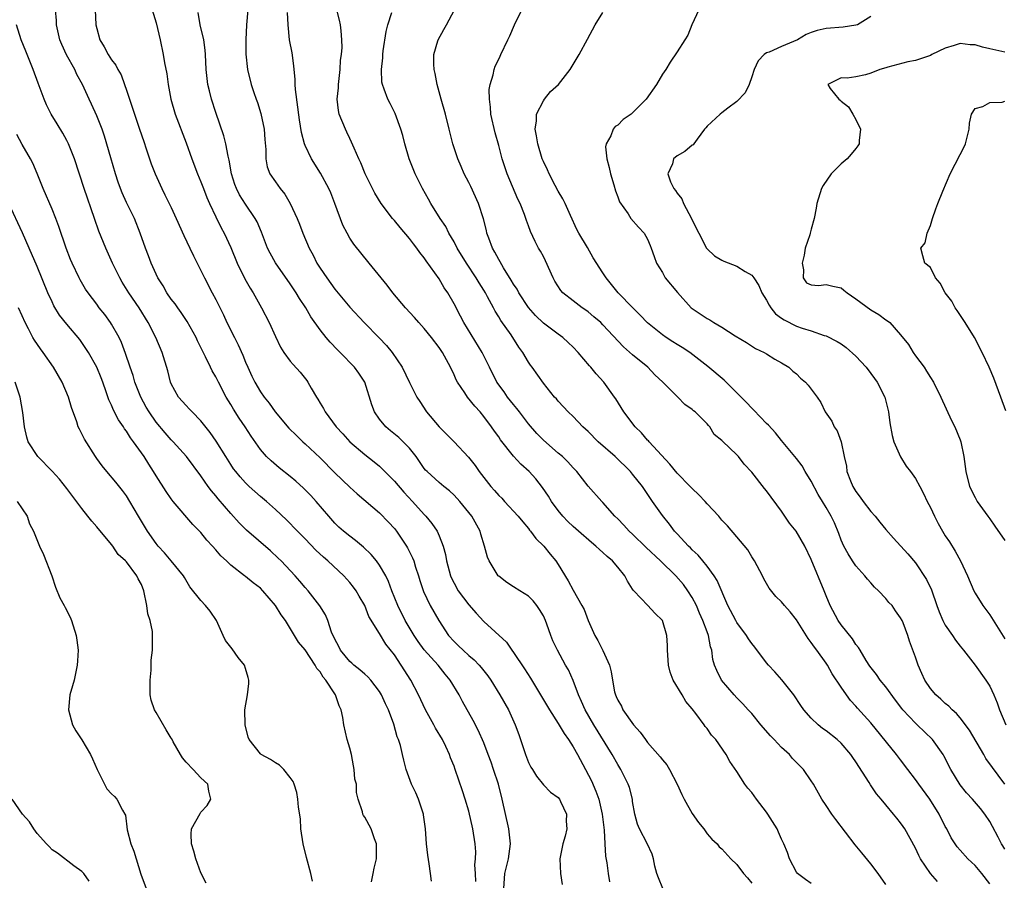
# Model space of a CAD drawing. Units: inches. Extents: x 2529000 to 2532000, y 1542000 to 1545000.
# Drawn here: x 2530593 to 2530725, y 1543110 to 1543226 of the extents above; entities that cross this region are included whole.
import ezdxf

# ---------------------------------------------------------------- set-up
doc = ezdxf.new("R2010")
doc.units = ezdxf.units.IN
doc.header["$MEASUREMENT"] = 0
doc.layers.add('LD25291542_2ft', color=52, linetype='Continuous')

msp = doc.modelspace()

# ---------------------------------------------------------------- linework, layer by layer
at = {"layer": 'LD25291542_2ft'}
for points, elevation in [([(2530657.7, 1543109), (2530657.82, 1543111), (2530658.32, 1543113), (2530658.59, 1543115), (2530658.35, 1543117), (2530657.47, 1543121), (2530656.96, 1543123), (2530656.32, 1543125), (2530655.98, 1543125.98), (2530655.61, 1543127), (2530655, 1543128.59), (2530654.26, 1543130.26), (2530653.57, 1543131.57), (2530652.13, 1543134.13), (2530651.69, 1543135), (2530650.5, 1543137), (2530649.81, 1543137.81), (2530648.86, 1543139), (2530647, 1543141.06), (2530646.17, 1543142.17), (2530645.63, 1543143), (2530644.43, 1543145), (2530643.45, 1543147), (2530642.65, 1543149), (2530642.22, 1543150.22), (2530641.82, 1543151), (2530641, 1543152.43), (2530640.58, 1543153), (2530639.87, 1543153.87), (2530638.84, 1543154.84), (2530637.75, 1543155.75), (2530637, 1543156.3), (2530636.14, 1543157), (2530635.54, 1543157.54), (2530635, 1543158.08), (2530634.19, 1543159), (2530632.5, 1543161), (2530631.78, 1543161.78), (2530630.78, 1543162.78), (2530629.73, 1543163.73), (2530629, 1543164.33), (2530627.5, 1543165.5), (2530626.42, 1543166.42), (2530625.83, 1543167), (2530625, 1543167.96), (2530623.74, 1543169.74), (2530622.93, 1543171), (2530622.15, 1543172.15), (2530621.37, 1543173.37), (2530621, 1543174.02), (2530620.4, 1543175), (2530619.36, 1543177), (2530619, 1543177.74), (2530618.53, 1543178.53), (2530618.29, 1543179), (2530617.61, 1543180.39), (2530617.19, 1543181.19), (2530616.54, 1543182.54), (2530616.35, 1543183), (2530615.17, 1543185.17), (2530614.35, 1543186.36), (2530613.88, 1543187), (2530613.52, 1543187.52), (2530613, 1543188.16), (2530612.41, 1543189), (2530611.92, 1543189.92), (2530611.2, 1543191), (2530610.3, 1543193), (2530609.96, 1543193.96), (2530609.55, 1543195), (2530608.86, 1543197), (2530608.06, 1543199), (2530607, 1543201.14), (2530606.42, 1543202.42), (2530606.2, 1543203), (2530605.88, 1543203.88), (2530605.51, 1543205), (2530604.89, 1543207.11), (2530604.06, 1543210.06), (2530603.72, 1543211), (2530603, 1543212.79), (2530602.32, 1543214.32), (2530601.98, 1543215), (2530601.08, 1543217), (2530600.32, 1543218.32), (2530600.04, 1543219), (2530598.96, 1543220.96), (2530598.33, 1543222.33), (2530598.06, 1543223), (2530597.6, 1543225), (2530597.58, 1543225.58), (2530597.45, 1543227)], 8126), ([(2530602.8, 1543227), (2530602.89, 1543225), (2530603, 1543224.49), (2530603.42, 1543223), (2530604.02, 1543222.02), (2530604.54, 1543221), (2530605, 1543220.3), (2530605.57, 1543219.57), (2530605.82, 1543219), (2530606.27, 1543218.27), (2530606.74, 1543217), (2530607, 1543216.24), (2530607.4, 1543215), (2530607.82, 1543213.82), (2530608.08, 1543213), (2530608.77, 1543211), (2530609.31, 1543209.31), (2530609.64, 1543208.36), (2530610.09, 1543207), (2530610.33, 1543206.33), (2530610.85, 1543205), (2530611.74, 1543203), (2530612.17, 1543202.17), (2530613, 1543200.45), (2530613.67, 1543199), (2530614.69, 1543196.69), (2530615.52, 1543195), (2530615.99, 1543193.99), (2530616.51, 1543193), (2530617, 1543192.01), (2530617.47, 1543191), (2530618.51, 1543189), (2530619, 1543188.1), (2530620.03, 1543186.03), (2530620.49, 1543185), (2530621.49, 1543183), (2530622.01, 1543182.01), (2530622.62, 1543180.62), (2530623, 1543179.67), (2530623.29, 1543179), (2530623.83, 1543177.83), (2530624.26, 1543177), (2530625, 1543175.72), (2530625.51, 1543175), (2530626.18, 1543174.18), (2530626.97, 1543173), (2530628.82, 1543170.82), (2530629.82, 1543169.82), (2530630.69, 1543169), (2530631, 1543168.73), (2530633, 1543166.84), (2530635, 1543164.81), (2530637, 1543162.9), (2530638.01, 1543162.01), (2530641, 1543159.45), (2530642.21, 1543158.21), (2530643, 1543157.35), (2530643.28, 1543157), (2530644.63, 1543155), (2530644.77, 1543154.77), (2530645.43, 1543153.43), (2530645.59, 1543153), (2530645.83, 1543152.17), (2530646.21, 1543151), (2530646.39, 1543150.39), (2530646.89, 1543148.89), (2530647.81, 1543147), (2530648.94, 1543145), (2530650.25, 1543143), (2530651, 1543142.19), (2530651.61, 1543141.61), (2530652.21, 1543141), (2530653, 1543140.29), (2530653.71, 1543139.71), (2530654.39, 1543139), (2530654.67, 1543138.68), (2530655, 1543138.25), (2530655.56, 1543137.56), (2530655.95, 1543137), (2530657.17, 1543135), (2530658.3, 1543133), (2530659.23, 1543131), (2530659.69, 1543129.69), (2530659.95, 1543129), (2530660.62, 1543127), (2530661, 1543125.94), (2530661.32, 1543125.32), (2530661.54, 1543125), (2530662.1, 1543124.1), (2530663, 1543122.93), (2530663.96, 1543121.96), (2530665, 1543121.22), (2530665.16, 1543121), (2530665.32, 1543120.68), (2530666.09, 1543119), (2530666.07, 1543118.07), (2530666.16, 1543117), (2530665.95, 1543116.05), (2530665.6, 1543115), (2530665.22, 1543113), (2530665.32, 1543111), (2530665.53, 1543109.53)], 8128), ([(2530610.46, 1543227), (2530611, 1543225.27), (2530611.54, 1543223), (2530611.94, 1543221), (2530612.12, 1543219.88), (2530612.4, 1543218.4), (2530612.61, 1543217), (2530612.98, 1543215), (2530613.55, 1543213), (2530615, 1543209.14), (2530615.77, 1543207), (2530616.54, 1543205), (2530617, 1543203.91), (2530617.33, 1543203), (2530617.8, 1543201.8), (2530618.14, 1543201), (2530619, 1543199.22), (2530619.74, 1543197.74), (2530620.14, 1543197), (2530621, 1543195.09), (2530621.85, 1543193), (2530622.9, 1543190.9), (2530623.62, 1543189.62), (2530624.03, 1543189), (2530625.16, 1543187), (2530626.17, 1543185), (2530627, 1543183.13), (2530627.7, 1543181.71), (2530628.16, 1543181), (2530629, 1543179.84), (2530629.37, 1543179.37), (2530630.34, 1543178.34), (2530631.22, 1543177.22), (2530631.37, 1543177), (2530631.81, 1543176.19), (2530632.51, 1543175), (2530632.7, 1543174.7), (2530633, 1543174.17), (2530633.46, 1543173.46), (2530633.69, 1543173), (2530635.18, 1543171), (2530636.06, 1543170.06), (2530637, 1543169), (2530639, 1543167.3), (2530640.29, 1543166.29), (2530641, 1543165.71), (2530641.37, 1543165.37), (2530641.71, 1543165), (2530643, 1543163.73), (2530644.25, 1543162.25), (2530645.42, 1543161), (2530647, 1543159.22), (2530647.22, 1543159), (2530648.02, 1543158.02), (2530648.72, 1543157), (2530649, 1543156.37), (2530649.55, 1543155), (2530649.86, 1543153.86), (2530649.98, 1543153), (2530650.51, 1543151), (2530650.66, 1543150.66), (2530651, 1543150), (2530651.58, 1543149), (2530653, 1543147.09), (2530653.97, 1543145.97), (2530655, 1543144.87), (2530658.07, 1543142.07), (2530658.78, 1543141), (2530659, 1543140.72), (2530660.49, 1543138.49), (2530661.27, 1543137.27), (2530662.64, 1543135), (2530663.83, 1543133), (2530665, 1543131.16), (2530665.8, 1543129.8), (2530666.37, 1543129), (2530667, 1543128.05), (2530667.6, 1543127), (2530668.67, 1543125), (2530669.46, 1543123.46), (2530670.07, 1543122.07), (2530670.44, 1543121), (2530670.9, 1543119), (2530671.16, 1543116.84), (2530671.28, 1543115), (2530671.36, 1543113.36), (2530671.53, 1543112.47), (2530671.7, 1543111), (2530671.91, 1543109.91)], 8130), ([(2530679.04, 1543109), (2530678.45, 1543110.45), (2530678.25, 1543111), (2530677.98, 1543112.02), (2530677.79, 1543113), (2530677.63, 1543113.63), (2530676.95, 1543115.05), (2530675.92, 1543117), (2530675.66, 1543117.66), (2530675.29, 1543119), (2530675, 1543120.69), (2530674.96, 1543121), (2530674.56, 1543122.56), (2530674.41, 1543123), (2530673.4, 1543125), (2530673, 1543125.64), (2530672.24, 1543127), (2530669.78, 1543131), (2530668.63, 1543133), (2530668.14, 1543134.14), (2530667.74, 1543135), (2530667, 1543136.92), (2530666.36, 1543138.36), (2530665.99, 1543139), (2530664.88, 1543141), (2530664.28, 1543142.28), (2530664, 1543143), (2530663.49, 1543144.51), (2530663.3, 1543145), (2530663, 1543145.63), (2530662.49, 1543146.49), (2530662.13, 1543147), (2530661.63, 1543147.63), (2530661, 1543148.26), (2530659.82, 1543149), (2530659, 1543149.54), (2530658.1, 1543150.1), (2530657, 1543150.93), (2530656.93, 1543151), (2530655.71, 1543153), (2530655.49, 1543153.49), (2530655.09, 1543155), (2530654.6, 1543156.6), (2530654.5, 1543157), (2530653.4, 1543159), (2530653, 1543159.52), (2530651.76, 1543161), (2530651, 1543161.83), (2530650.41, 1543162.41), (2530649.62, 1543163), (2530649, 1543163.52), (2530647.38, 1543165), (2530647.19, 1543165.19), (2530647, 1543165.42), (2530646.37, 1543166.37), (2530645.9, 1543167), (2530645, 1543168.12), (2530644.18, 1543169), (2530643.58, 1543169.58), (2530642.47, 1543170.47), (2530641.83, 1543171), (2530641, 1543172.02), (2530640.31, 1543173), (2530639.97, 1543173.97), (2530639, 1543177.01), (2530638.2, 1543178.2), (2530637.62, 1543179), (2530635.71, 1543181), (2530635.35, 1543181.35), (2530634.37, 1543182.37), (2530633.83, 1543183), (2530633, 1543184.05), (2530631.78, 1543185.78), (2530631.08, 1543187), (2530630.25, 1543188.25), (2530629.79, 1543189), (2530629, 1543190.19), (2530627.01, 1543193.01), (2530626.31, 1543194.31), (2530625.96, 1543195), (2530625.13, 1543197.13), (2530624.54, 1543198.54), (2530624.3, 1543199), (2530623, 1543200.9), (2530622.18, 1543202.18), (2530621.78, 1543203), (2530621.57, 1543203.57), (2530621.11, 1543205), (2530620.8, 1543206.8), (2530620.64, 1543207.36), (2530620.36, 1543209), (2530620.1, 1543210.1), (2530619, 1543213.24), (2530618.41, 1543215), (2530618.13, 1543216.13), (2530617.93, 1543217), (2530617.72, 1543219), (2530617.63, 1543221), (2530617.58, 1543221.58), (2530617.4, 1543223), (2530616.92, 1543225), (2530616.65, 1543226.65)], 8132), ([(2530623.31, 1543227), (2530623.14, 1543225), (2530623.03, 1543223), (2530623.05, 1543221.05), (2530623.27, 1543219), (2530623.74, 1543217), (2530624.11, 1543215.89), (2530624.42, 1543215), (2530624.58, 1543214.58), (2530625.07, 1543213.07), (2530625.49, 1543211), (2530625.6, 1543209.6), (2530625.73, 1543208.27), (2530625.72, 1543207), (2530625.9, 1543205.9), (2530626.25, 1543205), (2530627, 1543203.89), (2530627.64, 1543203), (2530628.25, 1543202.25), (2530628.99, 1543201), (2530629.91, 1543199), (2530630.23, 1543198.23), (2530630.69, 1543197), (2530631.55, 1543195), (2530632.06, 1543194.06), (2530632.59, 1543193), (2530633, 1543192.33), (2530633.9, 1543191), (2530635, 1543189.48), (2530637, 1543187.07), (2530638.92, 1543185), (2530640.96, 1543182.96), (2530641.94, 1543181.94), (2530642.71, 1543181), (2530644.04, 1543179), (2530645, 1543176.97), (2530646.01, 1543175), (2530646.39, 1543174.39), (2530647.32, 1543173), (2530648.99, 1543171), (2530650.01, 1543170.01), (2530651, 1543169), (2530652.95, 1543166.95), (2530653.83, 1543165.83), (2530654.39, 1543165), (2530655, 1543164.18), (2530655.96, 1543163), (2530656.46, 1543162.46), (2530657, 1543161.8), (2530657.41, 1543161.41), (2530657.8, 1543161), (2530659.63, 1543159), (2530660.23, 1543158.23), (2530661, 1543157.36), (2530661.15, 1543157.15), (2530661.29, 1543157), (2530662, 1543156), (2530663.08, 1543155), (2530663.92, 1543153.92), (2530664.69, 1543153), (2530665, 1543152.51), (2530666.32, 1543150.32), (2530667, 1543149.07), (2530668.19, 1543147), (2530668.47, 1543146.47), (2530669, 1543145), (2530669.91, 1543143), (2530670.3, 1543142.3), (2530670.99, 1543140.99), (2530671.89, 1543139), (2530672.12, 1543138.12), (2530672.27, 1543137), (2530672.58, 1543135.42), (2530672.69, 1543135), (2530672.79, 1543134.79), (2530673, 1543134.28), (2530673.48, 1543133.48), (2530673.7, 1543133), (2530675.09, 1543131), (2530676.01, 1543130.01), (2530676.71, 1543129), (2530677, 1543128.63), (2530678.7, 1543126.7), (2530679, 1543126.29), (2530679.6, 1543125.6), (2530679.97, 1543125), (2530681, 1543123.03), (2530681.61, 1543121.61), (2530681.9, 1543121), (2530683, 1543119.06), (2530683.85, 1543117.85), (2530684.55, 1543117), (2530685, 1543116.34), (2530685.63, 1543115.63), (2530686.34, 1543115), (2530686.62, 1543114.62), (2530687, 1543114.32), (2530688.17, 1543113), (2530689, 1543112.23), (2530689.91, 1543111), (2530690.42, 1543110.42), (2530691, 1543109.73)], 8134), ([(2530699, 1543109.66), (2530698.21, 1543110.21), (2530697.16, 1543111), (2530697, 1543111.22), (2530696.08, 1543113), (2530695.82, 1543113.82), (2530695.32, 1543115), (2530695, 1543115.62), (2530694.59, 1543116.59), (2530694.39, 1543117), (2530693.18, 1543119), (2530693, 1543119.26), (2530691.65, 1543121), (2530691, 1543121.9), (2530690.48, 1543122.48), (2530690.08, 1543123), (2530689, 1543124.7), (2530688.07, 1543126.07), (2530687.58, 1543127), (2530686.17, 1543129), (2530685.6, 1543129.6), (2530685, 1543130.48), (2530684.76, 1543130.76), (2530684.6, 1543131), (2530683.49, 1543132.51), (2530683, 1543133.15), (2530682.13, 1543134.13), (2530681.65, 1543135), (2530680.45, 1543137), (2530680.04, 1543138.04), (2530679.8, 1543139), (2530679.66, 1543141), (2530679.66, 1543141.66), (2530679.57, 1543143), (2530679, 1543145.01), (2530677.97, 1543145.97), (2530677.03, 1543147), (2530675.16, 1543149), (2530675.07, 1543149.07), (2530675, 1543149.2), (2530674.3, 1543150.3), (2530673.97, 1543151), (2530673, 1543152.14), (2530672.31, 1543153), (2530671.57, 1543153.57), (2530671, 1543154.13), (2530670.53, 1543154.53), (2530670.07, 1543155), (2530669.46, 1543155.46), (2530667.73, 1543157), (2530667, 1543157.62), (2530666.3, 1543158.3), (2530665.63, 1543159), (2530665, 1543159.76), (2530664.11, 1543161), (2530663.7, 1543161.7), (2530662.88, 1543162.88), (2530662, 1543164), (2530661.11, 1543165), (2530659.99, 1543165.99), (2530659, 1543167.08), (2530657.25, 1543169.25), (2530657, 1543169.64), (2530656.43, 1543170.43), (2530656.05, 1543171), (2530655, 1543172.41), (2530654.52, 1543173), (2530653.78, 1543173.78), (2530652.8, 1543175), (2530652.44, 1543175.56), (2530651.45, 1543177), (2530651.3, 1543177.3), (2530651, 1543177.98), (2530650.51, 1543179), (2530649.44, 1543181), (2530649, 1543181.66), (2530647.96, 1543183), (2530647, 1543184.19), (2530646.26, 1543185), (2530645.68, 1543185.68), (2530644.48, 1543187), (2530642.79, 1543189), (2530642.02, 1543190.02), (2530641.2, 1543191), (2530639.61, 1543193), (2530637.54, 1543195.54), (2530637, 1543196.36), (2530636.64, 1543197), (2530636.08, 1543198.08), (2530635, 1543201), (2530634.44, 1543202.44), (2530634.2, 1543203), (2530633.08, 1543205.08), (2530631.85, 1543207), (2530631, 1543208.79), (2530630.92, 1543209), (2530630.52, 1543210.52), (2530630.24, 1543212.24), (2530629.7, 1543216.3), (2530629.65, 1543217), (2530629.64, 1543217.64), (2530629.49, 1543219.49), (2530629.25, 1543221.25), (2530628.92, 1543223), (2530628.71, 1543225), (2530628.65, 1543226.65)], 8136), ([(2530709, 1543109.55), (2530708, 1543111), (2530707, 1543112.33), (2530705.78, 1543113.78), (2530704.88, 1543114.88), (2530702.28, 1543118.28), (2530701.74, 1543119), (2530701, 1543120.13), (2530700.4, 1543121), (2530699.28, 1543123), (2530699, 1543123.46), (2530697.96, 1543125), (2530696.48, 1543126.48), (2530696.05, 1543127), (2530695, 1543127.92), (2530694, 1543129), (2530693.52, 1543129.52), (2530692.24, 1543131), (2530691, 1543132.5), (2530690.53, 1543133), (2530689.82, 1543133.82), (2530689, 1543134.6), (2530688.63, 1543135), (2530686.93, 1543137), (2530686.29, 1543138.29), (2530685.98, 1543139), (2530685.78, 1543139.78), (2530685.62, 1543141), (2530685.45, 1543141.45), (2530685.2, 1543143), (2530685, 1543143.49), (2530684.44, 1543145), (2530683.98, 1543145.98), (2530683.56, 1543147), (2530683, 1543148.07), (2530682.43, 1543149), (2530681.82, 1543149.82), (2530680.82, 1543151), (2530678.76, 1543153), (2530676.8, 1543154.8), (2530675, 1543156.57), (2530674.52, 1543157), (2530673.81, 1543157.81), (2530673, 1543158.63), (2530672.61, 1543159), (2530671, 1543160.86), (2530670.86, 1543161), (2530669.04, 1543163.04), (2530667.48, 1543165), (2530667, 1543165.49), (2530666.29, 1543166.29), (2530665.56, 1543167), (2530665, 1543167.47), (2530663, 1543169.2), (2530662.12, 1543170.12), (2530661, 1543171.42), (2530659.79, 1543173), (2530659.46, 1543173.46), (2530659, 1543173.99), (2530658.2, 1543175), (2530657.72, 1543175.72), (2530656.77, 1543177), (2530655.75, 1543179), (2530654.78, 1543181), (2530652.33, 1543185), (2530651.88, 1543185.88), (2530651, 1543187.54), (2530650.16, 1543189), (2530649.69, 1543189.69), (2530649, 1543190.87), (2530647.28, 1543193.28), (2530647, 1543193.71), (2530646.42, 1543194.42), (2530646.02, 1543195), (2530645.56, 1543195.56), (2530645, 1543196.32), (2530643.76, 1543197.76), (2530643, 1543198.7), (2530642.74, 1543199), (2530641.22, 1543201), (2530640.38, 1543202.38), (2530639.07, 1543205), (2530638.48, 1543206.48), (2530638.21, 1543207), (2530637.58, 1543208.43), (2530637.25, 1543209.25), (2530637, 1543209.73), (2530636.6, 1543210.6), (2530636.4, 1543211), (2530635.59, 1543213), (2530635.49, 1543213.49), (2530635.31, 1543215), (2530635.46, 1543216.54), (2530635.48, 1543217), (2530635.71, 1543219), (2530635.77, 1543220.23), (2530635.88, 1543221), (2530635.96, 1543221.96), (2530635.95, 1543223), (2530635.82, 1543224.18), (2530635.77, 1543225), (2530635.62, 1543225.62), (2530635.25, 1543227)], 8138), ([(2530715.94, 1543109.94), (2530715, 1543111.04), (2530713.67, 1543113), (2530713.44, 1543113.44), (2530713, 1543114.4), (2530711.57, 1543117), (2530711.34, 1543117.34), (2530711, 1543117.84), (2530710.47, 1543118.47), (2530710.06, 1543119), (2530709, 1543120.25), (2530708.39, 1543121), (2530707.74, 1543121.74), (2530706.94, 1543122.94), (2530706.77, 1543123.23), (2530705, 1543126.01), (2530704.59, 1543126.59), (2530704.33, 1543127), (2530703, 1543128.51), (2530702.46, 1543129), (2530701, 1543130.17), (2530700.51, 1543130.51), (2530699.9, 1543131), (2530699, 1543131.89), (2530697.99, 1543133), (2530697.58, 1543133.58), (2530696.65, 1543135), (2530695.04, 1543137.04), (2530694.1, 1543138.1), (2530693.26, 1543139), (2530693, 1543139.31), (2530691.43, 1543141.43), (2530691, 1543141.92), (2530690.55, 1543142.55), (2530690.31, 1543143), (2530689, 1543144.75), (2530688.85, 1543145), (2530687.8, 1543147), (2530686.37, 1543150.37), (2530685.97, 1543151), (2530685, 1543152.31), (2530684.42, 1543153), (2530683.78, 1543153.78), (2530683, 1543154.5), (2530682.76, 1543154.76), (2530682.49, 1543155), (2530681, 1543156.63), (2530680.64, 1543157), (2530679.95, 1543157.95), (2530679, 1543159.08), (2530677.68, 1543161), (2530677.38, 1543161.38), (2530676.3, 1543163), (2530675, 1543164.67), (2530674.72, 1543165), (2530672.64, 1543167), (2530670.37, 1543169), (2530669, 1543170.38), (2530668.31, 1543171), (2530667, 1543172.39), (2530666.34, 1543173), (2530665.7, 1543173.7), (2530665, 1543174.44), (2530664.75, 1543174.75), (2530664.51, 1543175), (2530663, 1543176.86), (2530661.5, 1543179), (2530661.28, 1543179.28), (2530661, 1543179.71), (2530660.26, 1543181), (2530659.72, 1543181.72), (2530658.66, 1543183.34), (2530657.28, 1543185.28), (2530657, 1543185.79), (2530656.53, 1543186.53), (2530656.3, 1543187), (2530655.52, 1543188.48), (2530655.22, 1543189), (2530655, 1543189.38), (2530654.36, 1543190.36), (2530653.99, 1543191), (2530652.66, 1543193), (2530651.43, 1543195), (2530651, 1543195.83), (2530650.32, 1543197), (2530649.89, 1543197.89), (2530649.13, 1543199), (2530647.89, 1543201), (2530647.58, 1543201.58), (2530646.76, 1543203), (2530645.77, 1543205), (2530644.96, 1543207), (2530644.39, 1543209), (2530644.13, 1543210.13), (2530643.87, 1543211), (2530643.11, 1543213.1), (2530642.44, 1543214.44), (2530642.12, 1543215), (2530641.63, 1543216.37), (2530641.38, 1543217), (2530641.31, 1543217.31), (2530641.25, 1543219), (2530641.45, 1543220.55), (2530641.44, 1543221), (2530641.49, 1543221.5), (2530641.89, 1543224.11), (2530642.13, 1543225), (2530642.65, 1543226.65)], 8140), ([(2530723, 1543109.62), (2530721.91, 1543111), (2530721, 1543112.09), (2530720.04, 1543113), (2530719, 1543114.15), (2530718.6, 1543114.6), (2530718.31, 1543115), (2530717.8, 1543115.8), (2530717.19, 1543117), (2530717, 1543117.32), (2530716.17, 1543119), (2530714.94, 1543121), (2530713.45, 1543123), (2530713, 1543123.64), (2530711.95, 1543125), (2530711, 1543126.28), (2530710.45, 1543127), (2530707, 1543131.26), (2530705.22, 1543133.22), (2530705, 1543133.49), (2530704.27, 1543134.27), (2530703.72, 1543135), (2530703, 1543136.04), (2530701.82, 1543137.82), (2530701.16, 1543139), (2530701, 1543139.25), (2530699.75, 1543141), (2530699.41, 1543141.41), (2530699, 1543142.06), (2530698.56, 1543142.56), (2530697, 1543145.1), (2530696.15, 1543146.15), (2530695.4, 1543147), (2530695, 1543147.51), (2530694.23, 1543148.23), (2530693.33, 1543149.33), (2530692.61, 1543150.61), (2530692.42, 1543151), (2530691.36, 1543153), (2530691, 1543153.56), (2530690.47, 1543154.47), (2530689, 1543156.24), (2530687.73, 1543157.73), (2530687, 1543158.49), (2530686.58, 1543159), (2530685, 1543160.67), (2530684.72, 1543161), (2530683.87, 1543161.87), (2530683, 1543162.71), (2530682.74, 1543163), (2530681, 1543164.79), (2530679.99, 1543165.99), (2530677.2, 1543169), (2530677.12, 1543169.12), (2530677, 1543169.23), (2530676.18, 1543170.18), (2530675.34, 1543171), (2530673.81, 1543173), (2530672.74, 1543174.75), (2530672.57, 1543175), (2530671.12, 1543177), (2530670.11, 1543178.11), (2530669.39, 1543179), (2530669.2, 1543179.2), (2530667.69, 1543181), (2530667, 1543181.72), (2530666.34, 1543182.34), (2530665.61, 1543183), (2530665, 1543183.43), (2530663, 1543184.94), (2530661.95, 1543185.95), (2530661, 1543187.04), (2530659.7, 1543189), (2530659.48, 1543189.48), (2530659, 1543190.15), (2530658.7, 1543190.7), (2530657.66, 1543192.34), (2530657.18, 1543193.18), (2530657, 1543193.47), (2530656.48, 1543194.48), (2530656.18, 1543195), (2530655.66, 1543196.34), (2530655.42, 1543197), (2530655.35, 1543197.35), (2530654.94, 1543198.94), (2530654.28, 1543201), (2530653.26, 1543203.26), (2530653, 1543203.8), (2530652.37, 1543205), (2530651.97, 1543205.97), (2530651.5, 1543207), (2530650.86, 1543209), (2530650.37, 1543211), (2530649.84, 1543213), (2530649.26, 1543215), (2530648.73, 1543217), (2530648.46, 1543218.46), (2530648.34, 1543219), (2530648.28, 1543219.72), (2530648.28, 1543221), (2530648.83, 1543222.83), (2530648.86, 1543223), (2530649.63, 1543224.37), (2530650.01, 1543225), (2530651.06, 1543227)], 8142), ([(2530725, 1543114.29), (2530724.72, 1543114.72), (2530724.56, 1543115), (2530724.1, 1543115.9), (2530723.33, 1543117.33), (2530723, 1543118.02), (2530722.33, 1543119), (2530721.74, 1543119.74), (2530720.66, 1543121), (2530719.85, 1543121.85), (2530719, 1543122.91), (2530717.74, 1543125), (2530716.82, 1543126.82), (2530716.7, 1543127), (2530715.27, 1543129), (2530713.22, 1543131), (2530713, 1543131.19), (2530711.3, 1543133), (2530711.17, 1543133.17), (2530710.3, 1543134.3), (2530709, 1543136.08), (2530708.25, 1543137), (2530707.74, 1543137.74), (2530706.86, 1543138.86), (2530706.38, 1543139.62), (2530705.54, 1543141), (2530705.35, 1543141.35), (2530705, 1543141.78), (2530704.53, 1543142.53), (2530703, 1543144.43), (2530702.59, 1543145), (2530701.53, 1543147), (2530701, 1543148.3), (2530700.74, 1543149), (2530699, 1543153.2), (2530698.13, 1543155), (2530696.95, 1543157), (2530696.09, 1543158.09), (2530695, 1543159.68), (2530693, 1543162.39), (2530692.71, 1543162.71), (2530691, 1543164.93), (2530689.97, 1543165.97), (2530689.22, 1543167), (2530689, 1543167.26), (2530687.06, 1543169.06), (2530687, 1543169.15), (2530685.97, 1543169.97), (2530685.36, 1543171), (2530685.17, 1543171.17), (2530685, 1543171.39), (2530683.39, 1543173), (2530683.17, 1543173.17), (2530683, 1543173.32), (2530682.02, 1543174.02), (2530681.07, 1543175), (2530679.05, 1543177), (2530678, 1543178), (2530677.03, 1543179), (2530675, 1543180.66), (2530673.76, 1543181.75), (2530671, 1543184.72), (2530670.72, 1543185), (2530669.8, 1543185.8), (2530669, 1543186.46), (2530668.69, 1543186.69), (2530668.23, 1543187), (2530667, 1543187.92), (2530665.64, 1543189), (2530665.33, 1543189.33), (2530664.55, 1543190.55), (2530664.32, 1543191), (2530663.29, 1543193.29), (2530663, 1543193.87), (2530662.6, 1543194.6), (2530662.36, 1543195), (2530661.9, 1543195.9), (2530661.26, 1543197.26), (2530661, 1543198), (2530660.72, 1543198.72), (2530660.65, 1543199), (2530660.46, 1543199.54), (2530659.88, 1543201), (2530659.58, 1543201.58), (2530658.12, 1543205), (2530657.47, 1543207), (2530657, 1543208.8), (2530656.51, 1543210.51), (2530655.96, 1543213), (2530655.92, 1543213.92), (2530655.75, 1543215), (2530655.71, 1543216.29), (2530655.84, 1543217), (2530656.26, 1543218.26), (2530656.39, 1543219), (2530656.55, 1543219.45), (2530657, 1543220.36), (2530657.2, 1543220.8), (2530657.31, 1543221), (2530658.24, 1543223), (2530658.48, 1543223.52), (2530659.11, 1543225), (2530660.1, 1543227)], 8144), ([(2530725, 1543123), (2530722.46, 1543126.46), (2530722.16, 1543127), (2530720.26, 1543130.26), (2530719, 1543131.93), (2530718.52, 1543132.52), (2530717.93, 1543133), (2530717.48, 1543133.48), (2530717, 1543133.87), (2530716.42, 1543134.42), (2530715.73, 1543135), (2530715, 1543135.87), (2530714.23, 1543137), (2530713.86, 1543137.86), (2530713.35, 1543139), (2530713, 1543140.08), (2530712.21, 1543142.21), (2530711.95, 1543143), (2530711.32, 1543144.68), (2530711.19, 1543145), (2530711, 1543145.36), (2530710.31, 1543146.31), (2530709.84, 1543147), (2530709.43, 1543147.43), (2530709, 1543147.96), (2530708.03, 1543149), (2530707.49, 1543149.49), (2530707, 1543150.06), (2530706.55, 1543150.55), (2530706.21, 1543151), (2530705, 1543152.34), (2530704.54, 1543153), (2530703.93, 1543153.93), (2530703.35, 1543155), (2530703, 1543155.8), (2530702.68, 1543156.68), (2530702.1, 1543158.1), (2530701.65, 1543159), (2530701, 1543160.17), (2530700.51, 1543161), (2530699.93, 1543161.93), (2530699, 1543163.69), (2530698.18, 1543165), (2530697.75, 1543165.75), (2530697, 1543166.77), (2530695, 1543169.18), (2530694.19, 1543170.19), (2530693.23, 1543171.23), (2530693, 1543171.45), (2530691.26, 1543173.26), (2530691, 1543173.49), (2530690.28, 1543174.27), (2530687.27, 1543177.27), (2530685.11, 1543179.11), (2530682.66, 1543181), (2530681.66, 1543181.66), (2530681, 1543182.04), (2530680.41, 1543182.41), (2530679.51, 1543183), (2530679, 1543183.35), (2530677, 1543184.97), (2530676.02, 1543186.02), (2530675.01, 1543187), (2530673.06, 1543189), (2530672.14, 1543190.14), (2530671.42, 1543191), (2530671, 1543191.69), (2530669.69, 1543193.69), (2530668.92, 1543195.08), (2530667.79, 1543197), (2530667.52, 1543197.52), (2530666.63, 1543199.37), (2530665.91, 1543201), (2530665.64, 1543201.64), (2530665, 1543202.66), (2530664.59, 1543203.41), (2530663.77, 1543205), (2530663.54, 1543205.54), (2530663, 1543206.65), (2530662.86, 1543207), (2530662.26, 1543209), (2530662.1, 1543210.1), (2530661.91, 1543211), (2530662.09, 1543212.09), (2530662.06, 1543213), (2530663, 1543214.79), (2530663.16, 1543215), (2530663.98, 1543216.02), (2530665.05, 1543217), (2530666.59, 1543219), (2530667.8, 1543221), (2530668.93, 1543223.07), (2530669.94, 1543225), (2530671, 1543226.65)], 8146), ([(2530683.87, 1543227), (2530682.94, 1543225), (2530682.41, 1543223.59), (2530682.02, 1543223), (2530681, 1543221.35), (2530680.03, 1543219.97), (2530679.45, 1543219), (2530679, 1543218.35), (2530678.19, 1543217), (2530676.81, 1543215), (2530675, 1543213.18), (2530674.79, 1543213), (2530673.71, 1543212.29), (2530673, 1543211.51), (2530672.67, 1543211.33), (2530672.39, 1543211), (2530672.07, 1543210.07), (2530671.44, 1543209), (2530671.37, 1543208.63), (2530671.52, 1543207), (2530671.84, 1543205.84), (2530672, 1543205), (2530672.49, 1543203.51), (2530672.7, 1543202.7), (2530673, 1543201.91), (2530673.23, 1543201.23), (2530674.38, 1543199.62), (2530674.77, 1543199), (2530675.8, 1543197.8), (2530676.56, 1543197), (2530677, 1543196.21), (2530677.34, 1543195.34), (2530677.49, 1543195), (2530677.88, 1543193.88), (2530678.21, 1543193), (2530679, 1543191.71), (2530679.38, 1543191), (2530681.03, 1543189.03), (2530682.87, 1543187), (2530683, 1543186.9), (2530685, 1543185.55), (2530685.37, 1543185.37), (2530685.92, 1543185), (2530687, 1543184.4), (2530688.78, 1543183.22), (2530690.31, 1543182.31), (2530691.52, 1543181.52), (2530692.67, 1543181), (2530693, 1543180.81), (2530694.1, 1543180.1), (2530695, 1543179.62), (2530695.96, 1543179), (2530696.5, 1543178.5), (2530697, 1543178.12), (2530697.56, 1543177.56), (2530698.24, 1543177), (2530698.59, 1543176.59), (2530699.79, 1543175), (2530700.26, 1543174.26), (2530700.88, 1543173), (2530701.75, 1543171.75), (2530702.08, 1543171), (2530702.47, 1543170.47), (2530703, 1543169), (2530703.41, 1543167), (2530703.72, 1543165.72), (2530703.79, 1543165), (2530704.26, 1543163.74), (2530704.57, 1543163), (2530705, 1543162.3), (2530705.57, 1543161.57), (2530705.95, 1543161), (2530707, 1543159.63), (2530707.59, 1543159), (2530708.2, 1543158.2), (2530709, 1543157.2), (2530710.04, 1543156.04), (2530711.96, 1543153.96), (2530713, 1543152.75), (2530714.49, 1543150.49), (2530715.13, 1543149.13), (2530715.86, 1543147), (2530716.17, 1543146.17), (2530716.67, 1543145), (2530717, 1543144.39), (2530717.98, 1543143), (2530718.36, 1543142.36), (2530719, 1543141.53), (2530719.44, 1543141), (2530721, 1543138.98), (2530722.46, 1543137), (2530723, 1543136.16), (2530723.54, 1543135), (2530723.96, 1543133.96), (2530724.29, 1543133), (2530725.13, 1543131)], 8148), ([(2530707, 1543226.09), (2530705.19, 1543225), (2530705, 1543224.94), (2530703.3, 1543224.7), (2530701, 1543224.52), (2530699.78, 1543224.22), (2530699, 1543223.96), (2530698.32, 1543223.68), (2530697.15, 1543223), (2530695, 1543222.09), (2530693.32, 1543221.32), (2530693, 1543221.22), (2530692.66, 1543221), (2530691.84, 1543220.16), (2530691.31, 1543219), (2530691, 1543217.99), (2530690.64, 1543217), (2530690.13, 1543215.87), (2530689, 1543214.7), (2530687.8, 1543213.8), (2530687, 1543213.16), (2530686.76, 1543213), (2530685, 1543211.37), (2530684.84, 1543211.16), (2530684.67, 1543211), (2530683.66, 1543209.66), (2530683.23, 1543209), (2530683.11, 1543208.89), (2530683, 1543208.83), (2530682.02, 1543207.98), (2530681, 1543207.4), (2530680.5, 1543207), (2530680.34, 1543206.34), (2530679.71, 1543205), (2530680.07, 1543203.93), (2530680.54, 1543203), (2530680.76, 1543202.76), (2530681, 1543202.38), (2530681.62, 1543201.62), (2530681.84, 1543201), (2530682.9, 1543199), (2530683, 1543198.78), (2530683.87, 1543197), (2530684.92, 1543195), (2530685, 1543194.89), (2530685.98, 1543193.98), (2530687, 1543193.38), (2530687.26, 1543193.26), (2530689, 1543192.58), (2530690.12, 1543191.88), (2530691, 1543191.38), (2530691.28, 1543191), (2530691.97, 1543189.97), (2530692.34, 1543189), (2530693, 1543188), (2530693.34, 1543187.34), (2530693.56, 1543187), (2530694.19, 1543186.19), (2530695, 1543185.6), (2530695.36, 1543185.36), (2530697, 1543184.52), (2530697.76, 1543184.24), (2530699, 1543183.9), (2530700.72, 1543183.28), (2530701, 1543183.23), (2530702.48, 1543182.48), (2530703, 1543182.14), (2530703.66, 1543181.66), (2530705, 1543180.51), (2530706.36, 1543179), (2530707, 1543178.19), (2530707.51, 1543177.51), (2530707.86, 1543177), (2530708.89, 1543175), (2530709.39, 1543173), (2530709.55, 1543171.55), (2530709.85, 1543169.85), (2530710.07, 1543169), (2530710.97, 1543166.97), (2530711.74, 1543165.74), (2530712.32, 1543165), (2530713, 1543164.08), (2530713.59, 1543163), (2530714.06, 1543162.06), (2530714.56, 1543161), (2530715, 1543160.17), (2530715.53, 1543159), (2530716.04, 1543158.04), (2530716.62, 1543157), (2530717, 1543156.38), (2530717.55, 1543155.55), (2530718.32, 1543154.32), (2530719.03, 1543153), (2530720, 1543151), (2530720.82, 1543149), (2530721, 1543148.68), (2530722.02, 1543147), (2530723, 1543145.76), (2530725, 1543142.53)], 8150), ([(2530653.95, 1543109.95), (2530653.87, 1543111), (2530653.8, 1543112.2), (2530653.89, 1543113), (2530653.91, 1543113.91), (2530653.83, 1543115), (2530653.54, 1543117), (2530653.43, 1543117.43), (2530653.1, 1543119), (2530653, 1543119.37), (2530652.51, 1543121), (2530652.14, 1543122.14), (2530651.15, 1543125), (2530651, 1543125.42), (2530650.55, 1543126.55), (2530650.41, 1543127), (2530649.91, 1543128.09), (2530649.46, 1543129), (2530648.53, 1543130.53), (2530648.29, 1543131), (2530647.18, 1543133), (2530646.23, 1543135), (2530645.19, 1543137), (2530643.92, 1543139), (2530643, 1543140.39), (2530641.84, 1543141.84), (2530641, 1543143.23), (2530639.54, 1543145.54), (2530639, 1543147), (2530638.26, 1543148.26), (2530637.85, 1543149), (2530637.49, 1543149.49), (2530637, 1543150.09), (2530636.19, 1543151), (2530634.04, 1543153), (2530633.48, 1543153.48), (2530632.44, 1543154.44), (2530631, 1543155.96), (2530629.97, 1543157), (2530629.5, 1543157.5), (2530629, 1543158.02), (2530628.5, 1543158.5), (2530627, 1543159.92), (2530625.8, 1543161), (2530625, 1543161.67), (2530623.5, 1543163), (2530623, 1543163.48), (2530622.27, 1543164.27), (2530621.67, 1543165), (2530621.39, 1543165.38), (2530621, 1543165.96), (2530620.33, 1543167), (2530619.07, 1543169.07), (2530618.26, 1543170.26), (2530617, 1543171.83), (2530615.82, 1543173), (2530615.43, 1543173.43), (2530615, 1543173.86), (2530613.99, 1543175), (2530613, 1543176.8), (2530612.92, 1543177), (2530612.54, 1543178.54), (2530611.79, 1543181), (2530610.93, 1543183), (2530609.93, 1543185), (2530608.7, 1543187), (2530607.31, 1543189), (2530606.42, 1543190.42), (2530606.1, 1543191), (2530605.13, 1543193), (2530604.21, 1543195), (2530603.29, 1543197.29), (2530602.71, 1543199), (2530601.3, 1543203), (2530600.02, 1543207), (2530599.23, 1543209), (2530599, 1543209.45), (2530598.44, 1543210.44), (2530597.68, 1543211.68), (2530596.89, 1543213), (2530596.26, 1543214.26), (2530595.93, 1543215), (2530595.14, 1543217.14), (2530594.48, 1543219), (2530593.47, 1543221.47), (2530592.86, 1543223), (2530592.21, 1543225)], 8124), ([(2530725, 1543221.32), (2530723, 1543221.76), (2530722, 1543222), (2530721, 1543222.31), (2530720.32, 1543222.31), (2530719, 1543222.48), (2530718.21, 1543222.21), (2530717, 1543221.86), (2530715.21, 1543221), (2530715, 1543220.88), (2530713, 1543220.18), (2530711.97, 1543220.03), (2530709.29, 1543219.29), (2530709, 1543219.23), (2530708.22, 1543219), (2530707, 1543218.5), (2530706.26, 1543218.26), (2530705, 1543218.02), (2530703.83, 1543217.83), (2530703, 1543217.87), (2530701.2, 1543217), (2530701.55, 1543216.45), (2530702.69, 1543215), (2530702.87, 1543214.87), (2530703, 1543214.72), (2530703.99, 1543213.99), (2530704.59, 1543213), (2530705, 1543212.27), (2530705.61, 1543211), (2530705.44, 1543209.44), (2530705.42, 1543209), (2530705.26, 1543208.74), (2530705, 1543208.4), (2530704.37, 1543207.63), (2530703.82, 1543207), (2530703, 1543206.32), (2530701.65, 1543205), (2530700.59, 1543203.41), (2530700.36, 1543203), (2530699.74, 1543201), (2530699.64, 1543200.36), (2530699.37, 1543199), (2530699, 1543197.57), (2530698.83, 1543197), (2530698.81, 1543196.81), (2530698.18, 1543195), (2530698.06, 1543194.06), (2530697.78, 1543193), (2530697.93, 1543192.07), (2530697.89, 1543191), (2530698.36, 1543190.36), (2530699, 1543190.09), (2530699.98, 1543189.98), (2530701, 1543190.14), (2530701.88, 1543189.88), (2530703, 1543189.66), (2530703.36, 1543189.36), (2530703.82, 1543189), (2530705, 1543188.21), (2530707, 1543186.74), (2530708.08, 1543186.08), (2530709, 1543185.37), (2530709.25, 1543185.25), (2530709.54, 1543185), (2530711, 1543183.36), (2530712.04, 1543182.04), (2530712.67, 1543181), (2530713, 1543180.54), (2530714.15, 1543179), (2530714.49, 1543178.49), (2530715, 1543177.62), (2530715.41, 1543177), (2530716.39, 1543175), (2530717.85, 1543171.85), (2530718.27, 1543171), (2530719, 1543169.25), (2530719.09, 1543169), (2530719.51, 1543167), (2530719.69, 1543165.69), (2530719.76, 1543165), (2530720.27, 1543163), (2530721, 1543161.51), (2530721.27, 1543161), (2530721.98, 1543159.98), (2530722.7, 1543159), (2530723, 1543158.64), (2530723.66, 1543157.66), (2530725, 1543155.76)], 8152), ([(2530725.14, 1543173.14), (2530724.48, 1543175), (2530723.52, 1543177.52), (2530722.9, 1543179), (2530721.97, 1543181), (2530720.91, 1543183), (2530719.65, 1543185), (2530719.42, 1543185.42), (2530718.61, 1543186.61), (2530718.32, 1543187), (2530717.86, 1543187.86), (2530717, 1543189), (2530716.32, 1543190.32), (2530715.68, 1543191), (2530715, 1543192.39), (2530714.25, 1543193), (2530713.96, 1543193.96), (2530713.73, 1543195), (2530714.29, 1543195.71), (2530714.55, 1543197), (2530715, 1543198.03), (2530715.26, 1543199), (2530715.74, 1543200.26), (2530715.98, 1543201), (2530716.66, 1543202.66), (2530717.65, 1543205), (2530719, 1543207.58), (2530719.5, 1543208.5), (2530719.73, 1543209), (2530720.19, 1543211), (2530720.23, 1543211.77), (2530720.52, 1543213), (2530721, 1543213.76), (2530722.04, 1543214.04), (2530723, 1543214.55), (2530724.62, 1543214.62), (2530725, 1543214.75)], 8154), ([(2530647.98, 1543109.98), (2530647.86, 1543111), (2530647.68, 1543112.32), (2530647.47, 1543113.47), (2530647.32, 1543115), (2530647.17, 1543117), (2530646.9, 1543118.9), (2530646.89, 1543119), (2530646.22, 1543121), (2530645.85, 1543121.85), (2530645.29, 1543123), (2530644.55, 1543125), (2530644.26, 1543126.26), (2530644.06, 1543127), (2530643.79, 1543128.21), (2530643.56, 1543129), (2530643.38, 1543129.38), (2530642.92, 1543131.08), (2530642.2, 1543133), (2530641.8, 1543133.8), (2530641.28, 1543135), (2530641, 1543135.45), (2530639.81, 1543137), (2530639.43, 1543137.43), (2530639, 1543137.77), (2530638.36, 1543138.36), (2530637.54, 1543139), (2530637.26, 1543139.26), (2530637, 1543139.47), (2530635.76, 1543141), (2530635.52, 1543141.52), (2530635, 1543142.47), (2530634.56, 1543143.44), (2530634.03, 1543145), (2530633.74, 1543145.74), (2530632.97, 1543146.97), (2530631.39, 1543149), (2530631, 1543149.44), (2530630.29, 1543150.29), (2530629.68, 1543151), (2530627.79, 1543153), (2530627.39, 1543153.39), (2530626.34, 1543154.34), (2530623.13, 1543157.13), (2530622.13, 1543158.13), (2530621, 1543159.37), (2530619.33, 1543161.33), (2530619, 1543161.74), (2530618.41, 1543162.41), (2530617.98, 1543163), (2530617, 1543164.43), (2530615.06, 1543167), (2530613.26, 1543169), (2530613, 1543169.26), (2530612.19, 1543170.19), (2530611, 1543171.62), (2530610.03, 1543173), (2530609.65, 1543173.65), (2530608.92, 1543175), (2530608.14, 1543177), (2530607.88, 1543177.88), (2530607.48, 1543179), (2530606.86, 1543180.86), (2530606.32, 1543182.32), (2530606, 1543183), (2530605, 1543184.78), (2530604.86, 1543185), (2530604.07, 1543186.07), (2530603.34, 1543187), (2530603, 1543187.47), (2530601.83, 1543189), (2530601.51, 1543189.51), (2530600.76, 1543190.76), (2530600.63, 1543191), (2530599.69, 1543193), (2530599.48, 1543193.48), (2530598.89, 1543195), (2530597.91, 1543197.91), (2530597.52, 1543199), (2530597, 1543200.24), (2530595.8, 1543203), (2530595.02, 1543205.02), (2530594.42, 1543206.42), (2530594.12, 1543207), (2530593, 1543208.9), (2530592.25, 1543210.25)], 8122), ([(2530639.9, 1543109.9), (2530640.15, 1543111), (2530640.28, 1543111.72), (2530640.57, 1543113), (2530640.59, 1543114.59), (2530640.58, 1543115), (2530640.31, 1543115.69), (2530639.88, 1543117), (2530639, 1543118.57), (2530638.82, 1543118.82), (2530638.75, 1543119), (2530638.71, 1543119.29), (2530638.14, 1543121), (2530637.88, 1543121.88), (2530637.88, 1543123), (2530637.69, 1543123.69), (2530637.58, 1543125), (2530637.48, 1543125.48), (2530637.21, 1543127), (2530637, 1543127.87), (2530636.66, 1543129), (2530636.18, 1543131), (2530636.05, 1543131.95), (2530635.84, 1543133), (2530635.55, 1543133.55), (2530635.1, 1543135), (2530635, 1543135.13), (2530633.77, 1543137), (2530633.4, 1543137.4), (2530633, 1543138.12), (2530632.57, 1543138.57), (2530632.35, 1543139), (2530631, 1543141.06), (2530630.09, 1543142.09), (2530629.59, 1543143), (2530628.34, 1543145), (2530627.76, 1543145.76), (2530627.03, 1543147), (2530625.32, 1543149), (2530625, 1543149.33), (2530624.04, 1543150.04), (2530623, 1543150.92), (2530622.87, 1543151), (2530621, 1543152.42), (2530620.42, 1543153), (2530619.66, 1543153.66), (2530619, 1543154.47), (2530618.55, 1543155), (2530617.79, 1543155.79), (2530617, 1543156.81), (2530615.91, 1543157.91), (2530613.27, 1543161), (2530613, 1543161.35), (2530612.33, 1543162.33), (2530611, 1543164.41), (2530610.65, 1543165), (2530610, 1543166), (2530609.36, 1543167), (2530607.96, 1543169), (2530607.54, 1543169.54), (2530607, 1543170.41), (2530606.74, 1543170.74), (2530606.59, 1543171), (2530605.93, 1543171.93), (2530605.26, 1543173.26), (2530605, 1543173.91), (2530604.65, 1543174.65), (2530604.29, 1543175.71), (2530603.81, 1543177), (2530603.59, 1543177.59), (2530603, 1543179), (2530601.88, 1543181), (2530601.54, 1543181.54), (2530600.72, 1543182.72), (2530599, 1543184.79), (2530598.02, 1543186.02), (2530597.26, 1543187.26), (2530597, 1543187.78), (2530596.45, 1543189), (2530595, 1543192.55), (2530593.91, 1543195), (2530593.04, 1543197.04), (2530591.19, 1543201)], 8120), ([(2530632.01, 1543110.01), (2530631.77, 1543111), (2530631.18, 1543113.18), (2530630.75, 1543115), (2530630.43, 1543117), (2530630.36, 1543118.36), (2530630.09, 1543119.91), (2530630.03, 1543121), (2530629.89, 1543121.89), (2530629.52, 1543123), (2530629.37, 1543123.37), (2530629, 1543123.92), (2530628.14, 1543125), (2530627.55, 1543125.55), (2530627, 1543125.88), (2530626.33, 1543126.33), (2530625.11, 1543127), (2530625, 1543127.09), (2530623.46, 1543129), (2530623.34, 1543129.34), (2530622.93, 1543131), (2530622.91, 1543133), (2530623.24, 1543135), (2530623.45, 1543136.55), (2530623.44, 1543137), (2530623.33, 1543137.33), (2530623, 1543138.57), (2530622.86, 1543139), (2530622.02, 1543140.02), (2530621.18, 1543141.18), (2530620.31, 1543142.31), (2530620.01, 1543143), (2530619.08, 1543145), (2530618.23, 1543146.23), (2530617.63, 1543147), (2530617, 1543147.69), (2530615.53, 1543149.53), (2530614.78, 1543150.78), (2530614.67, 1543151), (2530613.02, 1543153), (2530612.09, 1543154.09), (2530611.24, 1543155), (2530611, 1543155.32), (2530609.82, 1543157), (2530608.62, 1543159), (2530607.47, 1543161), (2530607, 1543161.73), (2530606.46, 1543162.46), (2530605.57, 1543163.57), (2530604.35, 1543165), (2530603.75, 1543165.75), (2530603, 1543166.75), (2530602.82, 1543167), (2530601.34, 1543169.34), (2530601, 1543170.06), (2530600.67, 1543170.67), (2530600.53, 1543171), (2530600.31, 1543171.69), (2530599.6, 1543173.6), (2530599.21, 1543175), (2530598.35, 1543177), (2530597.19, 1543179), (2530595.81, 1543181), (2530595.46, 1543181.46), (2530594.64, 1543182.64), (2530594.44, 1543183), (2530593.85, 1543184.15), (2530593.39, 1543185), (2530593, 1543185.91), (2530592.51, 1543187)], 8118), ([(2530617.72, 1543109.72), (2530617, 1543111.12), (2530616.31, 1543113), (2530616.04, 1543114.04), (2530615.74, 1543115), (2530615.71, 1543116.29), (2530615.75, 1543117), (2530616.91, 1543119.09), (2530617, 1543119.24), (2530617.85, 1543120.15), (2530618.33, 1543121), (2530618.06, 1543122.06), (2530617.93, 1543123), (2530617, 1543123.87), (2530615.95, 1543125), (2530615, 1543125.97), (2530614.54, 1543126.54), (2530614.25, 1543127), (2530613.29, 1543128.71), (2530613.09, 1543129.09), (2530613, 1543129.21), (2530612.33, 1543130.33), (2530611, 1543132.62), (2530610.75, 1543133), (2530610.32, 1543134.32), (2530610.17, 1543135), (2530610.16, 1543135.84), (2530610.18, 1543137), (2530610.33, 1543138.33), (2530610.33, 1543139.67), (2530610.49, 1543141), (2530610.49, 1543142.49), (2530610.51, 1543143), (2530610.49, 1543143.51), (2530610.17, 1543145), (2530609.89, 1543145.89), (2530609.75, 1543147), (2530609.33, 1543149), (2530609, 1543149.82), (2530608.57, 1543150.57), (2530608.37, 1543151), (2530607, 1543152.86), (2530606.88, 1543153), (2530605.88, 1543153.88), (2530605.17, 1543155), (2530605, 1543155.22), (2530603, 1543157.58), (2530602.33, 1543158.33), (2530601.82, 1543159), (2530601, 1543160.03), (2530599, 1543162.73), (2530597.98, 1543163.98), (2530597, 1543165.07), (2530595.07, 1543167), (2530593.81, 1543169), (2530593.61, 1543169.61), (2530593.3, 1543171), (2530593.09, 1543172.91), (2530592.72, 1543175), (2530592.06, 1543177)], 8116), ([(2530592.31, 1543161), (2530593.65, 1543159), (2530593.99, 1543157.99), (2530594.53, 1543157), (2530595.31, 1543155), (2530595.85, 1543153.85), (2530596.95, 1543151), (2530597.47, 1543149.47), (2530598.05, 1543148.05), (2530598.63, 1543147), (2530598.75, 1543146.75), (2530599.43, 1543145.43), (2530599.63, 1543145), (2530600.25, 1543143), (2530600.34, 1543142.34), (2530600.49, 1543141), (2530600.4, 1543139.6), (2530600.39, 1543139), (2530599.98, 1543137), (2530599.77, 1543136.23), (2530599.41, 1543135), (2530599.22, 1543133), (2530599.73, 1543131), (2530600.18, 1543130.18), (2530601, 1543128.97), (2530602.15, 1543127), (2530602.43, 1543126.43), (2530603.08, 1543125), (2530604.37, 1543122.37), (2530605, 1543121.72), (2530605.38, 1543121.38), (2530605.71, 1543121), (2530606.47, 1543119.53), (2530606.8, 1543119), (2530606.86, 1543118.86), (2530607.11, 1543116.89), (2530607.57, 1543115), (2530608, 1543114), (2530608.29, 1543113), (2530608.92, 1543110.92), (2530609.64, 1543109)], 8114), ([(2530602, 1543110), (2530601.26, 1543111), (2530601, 1543111.31), (2530599.94, 1543112.06), (2530597.75, 1543113.75), (2530597, 1543114.21), (2530596.63, 1543114.63), (2530596.24, 1543115), (2530595, 1543116.38), (2530594.55, 1543117), (2530593.95, 1543117.95), (2530593.01, 1543119), (2530591.66, 1543121)], 8112)]:
    msp.add_lwpolyline(points, dxfattribs=dict(at, elevation=elevation))

doc.saveas('drawing.dxf')
